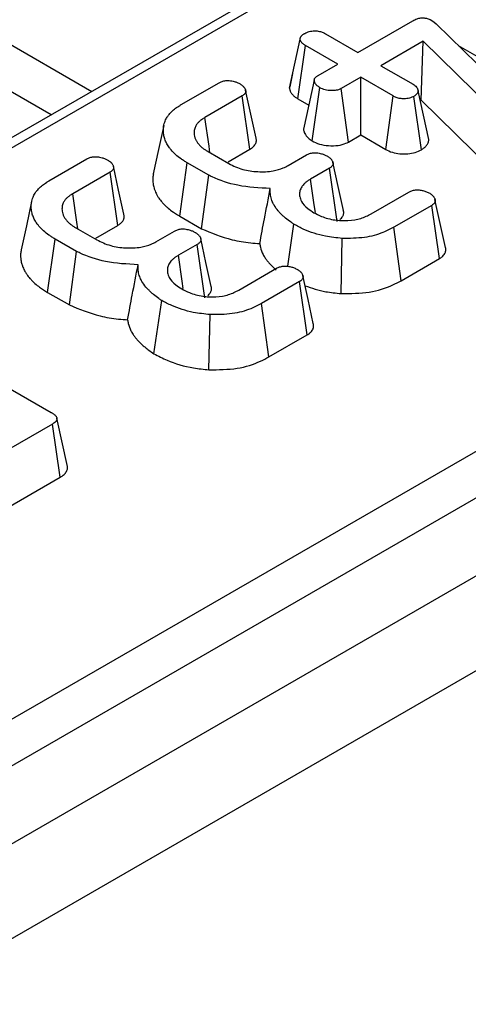
# Model space of a CAD drawing. Units: millimetres. Extents: x 6 to 418, y -29 to 291.
# Drawn here: x 340 to 343, y 176 to 183 of the extents above; entities that cross this region are included whole.
import ezdxf

# ---------------------------------------------------------------- set-up
doc = ezdxf.new("R2010")
doc.units = ezdxf.units.MM

msp = doc.modelspace()

# ---------------------------------------------------------------- linework, layer by layer
at = {"color": 7, "linetype": 'Continuous', "lineweight": 25}
for p, q in [((391.499932, 207.465444), (320.82461, 166.665449)), ((321.210871, 166.257688), (391.886194, 207.057683)), ((372.871331, 201.413508), (331.180911, 177.34614)), ((334.195127, 175.215356), (376.645199, 199.72126)), ((376.786082, 199.490855), (334.33601, 174.98495)), ((341.967936, 182.811524), (342.332837, 183.022176)), ((342.460642, 183.024245), (342.475871, 183.013385)), ((342.475871, 183.013385), (342.488412, 183.002008)), ((342.488412, 183.002008), (343.217019, 182.289719)), ((341.752938, 182.93564), (341.967936, 182.811524)), ((341.513082, 182.574284), (341.583925, 182.900818)), ((341.568371, 182.503534), (341.619161, 182.858412)), ((341.834159, 182.734296), (341.619161, 182.858412)), ((342.402711, 182.885994), (342.120824, 182.723264)), ((342.3881, 182.49336), (342.402711, 182.885994)), ((343.05786, 182.242314), (342.402711, 182.885994)), ((342.635142, 182.858564), (343.677542, 182.256799)), ((341.703667, 182.658964), (341.834159, 182.734296)), ((341.533885, 182.671004), (341.51453, 182.582669)), ((342.120824, 182.723264), (342.335823, 182.599147)), ((340.79261, 182.463999), (341.044935, 182.609663)), ((341.987047, 182.646036), (341.856555, 182.570704)), ((342.202046, 182.52192), (341.987047, 182.646036)), ((341.987047, 182.261837), (341.987047, 182.646036)), ((341.66343, 182.222356), (341.714716, 182.577082)), ((341.904961, 182.21445), (341.856555, 182.570704)), ((342.439999, 182.231432), (342.368969, 182.556913)), ((341.198719, 182.52192), (340.950276, 182.378497)), ((341.249685, 182.167144), (341.198719, 182.52192)), ((341.568371, 182.503534), (341.641901, 182.461086)), ((342.152991, 182.16604), (342.202046, 182.52192)), ((342.390392, 182.163612), (342.340601, 182.519161)), ((342.383427, 182.490662), (342.3881, 182.49336)), ((342.3881, 182.49336), (342.999309, 181.892851)), ((341.904961, 182.21445), (341.987047, 182.261837)), ((341.987047, 182.261837), (342.152991, 182.16604)), ((340.971776, 182.15095), (341.110331, 182.070964)), ((341.104265, 182.083194), (341.249685, 182.167144)), ((339.913505, 181.956502), (340.165829, 182.102166)), ((340.7827, 181.721448), (340.833221, 182.076481)), ((340.975658, 181.994254), (340.833221, 182.076481)), ((341.5033, 182.057863), (341.626925, 182.12923)), ((340.319613, 182.014423), (340.07117, 181.871)), ((340.37058, 181.659647), (340.319613, 182.014423)), ((341.778917, 182.040453), (341.653799, 181.968224)), ((341.82997, 181.685727), (341.778917, 182.040453)), ((340.9279, 181.637625), (340.975658, 181.994254)), ((342.055429, 181.736713), (342.306559, 181.881687)), ((342.459149, 181.793255), (342.206824, 181.647591)), ((342.51021, 181.438534), (342.459149, 181.793255)), ((340.7827, 181.721448), (340.9279, 181.637625)), ((340.09267, 181.643453), (340.231225, 181.563468)), ((340.225159, 181.575697), (340.37058, 181.659647)), ((340.624195, 181.550366), (340.747819, 181.621733)), ((341.501778, 181.387502), (341.542418, 181.66707)), ((342.255913, 181.291731), (342.206824, 181.647591)), ((339.903594, 181.213951), (339.954115, 181.568984)), ((340.096552, 181.486757), (339.954115, 181.568984)), ((341.856401, 181.206152), (341.863722, 181.573293)), ((340.048795, 181.130128), (340.096552, 181.486757)), ((340.899811, 181.532956), (340.774694, 181.460727)), ((340.950864, 181.17823), (340.899811, 181.532956)), ((342.255913, 181.291731), (342.51021, 181.438534)), ((341.176323, 181.229216), (341.427454, 181.37419)), ((341.580043, 181.285758), (341.327718, 181.140094)), ((341.631105, 180.931037), (341.580043, 181.285758)), ((339.903594, 181.213951), (340.048795, 181.130128)), ((340.611781, 180.805085), (340.663312, 181.159573)), ((338.65188, 181.151299), (339.928734, 180.414187)), ((341.376808, 180.784234), (341.327718, 181.140094)), ((340.977296, 180.698655), (340.984616, 181.065796)), ((341.376808, 180.784234), (341.631105, 180.931037)), ((340.03599, 180.055171), (339.965998, 180.376767)), ((339.937095, 180.337304), (339.437223, 180.048734)), ((339.988068, 179.982532), (339.937095, 180.337304)), ((339.485474, 179.692391), (339.988068, 179.982532))]:
    msp.add_line(p, q, dxfattribs=at)
at = {"color": 8, "linetype": 'Continuous', "lineweight": 25}
for p, q in [((367.234282, 198.091683), (331.280903, 177.336239)), ((338.796277, 183.361444), (340.198564, 182.551921)), ((339.928565, 182.396053), (338.655394, 183.131039))]:
    msp.add_line(p, q, dxfattribs=at)
at = {"color": 7, "linetype": 'Continuous', "lineweight": 25, "flags": 128}
for points in [[(341.677655, 182.626646), (341.642389, 182.463349), (341.607124, 182.300051)], [(341.290479, 182.241522), (341.255807, 182.40111), (341.221134, 182.560698)], [(340.984263, 182.143742), (340.977862, 182.18795), (340.950276, 182.378497)], [(340.677187, 182.325878), (340.642132, 182.164787), (340.607077, 182.003691)], [(341.871337, 181.759968), (341.836572, 181.919854), (341.801807, 182.079742)], [(340.411373, 181.734025), (340.376701, 181.893613), (340.342028, 182.053201)], [(341.685293, 181.746332), (341.678233, 181.796071), (341.653799, 181.968224)], [(339.798081, 181.818381), (339.763027, 181.65729), (339.727971, 181.496194)], [(340.105157, 181.636245), (340.098756, 181.680453), (340.07117, 181.871)], [(342.55062, 181.512924), (342.515768, 181.673121), (342.480916, 181.83332)], [(340.992231, 181.252471), (340.957466, 181.412357), (340.922701, 181.572245)], [(340.806188, 181.238835), (340.799127, 181.288574), (340.774694, 181.460727)], [(341.671514, 181.005427), (341.636663, 181.165624), (341.60181, 181.325823)]]:
    msp.add_lwpolyline(points, dxfattribs=at)
at = {"color": 7, "linetype": 'Continuous', "lineweight": 25}
for points, knots in [([(342.332837, 183.022176), (342.342011, 183.02696), (342.357707, 183.035145), (342.384461, 183.041562), (342.408392, 183.042116), (342.432556, 183.037429), (342.449462, 183.030546), (342.458767, 183.025302), (342.460642, 183.024245)], [0, 0, 0, 0, 0.25209412, 0.43129793, 0.58210267, 0.73307289, 0.94623052, 1, 1, 1, 1]), ([(341.583925, 182.900818), (341.584195, 182.90244), (341.584737, 182.905686), (341.586041, 182.910562), (341.588377, 182.915372), (341.591602, 182.920001), (341.595544, 182.924416), (341.60014, 182.928606), (341.60544, 182.932579), (341.610315, 182.935797), (341.613328, 182.937723), (341.614383, 182.938398)], [0, 0, 0, 0, 0.1150312, 0.23031991, 0.34789677, 0.46694069, 0.58208524, 0.69816577, 0.81672274, 0.93579924, 1, 1, 1, 1]), ([(341.614383, 182.938398), (341.623953, 182.942894), (341.643182, 182.951927), (341.679201, 182.956514), (341.711743, 182.953011), (341.73572, 182.944986), (341.747678, 182.938495), (341.752938, 182.93564)], [0, 0, 0, 0, 0.235622707, 0.473465214, 0.683678478, 0.860854939, 1, 1, 1, 1]), ([(341.619161, 182.858412), (341.616955, 182.859783), (341.61254, 182.862527), (341.606174, 182.866809), (341.600425, 182.871424), (341.596195, 182.875603), (341.592297, 182.880081), (341.589499, 182.883909), (341.587294, 182.887914), (341.586008, 182.891047), (341.585102, 182.894276), (341.584448, 182.897539), (341.584099, 182.899725), (341.583925, 182.900818)], [0, 0, 0, 0, 0.11651813, 0.2331625, 0.35105717, 0.46993959, 0.53407246, 0.66306309, 0.72807064, 0.79553114, 0.86332712, 0.93163931, 1, 1, 1, 1]), ([(341.044935, 182.609663), (341.051315, 182.612956), (341.06414, 182.619577), (341.088235, 182.624602), (341.104637, 182.624758), (341.112421, 182.624833)], [0, 0, 0, 0, 0.342112021, 0.687786836, 1, 1, 1, 1]), ([(341.112421, 182.624833), (341.12372, 182.622888), (341.142617, 182.619637), (341.166228, 182.611015), (341.178284, 182.604967), (341.184386, 182.601906)], [0, 0, 0, 0, 0.42342223, 0.70817036, 1, 1, 1, 1]), ([(341.184386, 182.601906), (341.185938, 182.600832), (341.190596, 182.59761), (341.197439, 182.592682), (341.2037, 182.587459), (341.208042, 182.583142), (341.211893, 182.578596), (341.215593, 182.573177), (341.218504, 182.567575), (341.220844, 182.561856), (341.22226, 182.55713), (341.22276, 182.552151), (341.222258, 182.547682), (341.220721, 182.543297), (341.218495, 182.53903), (341.215608, 182.534901), (341.211141, 182.530351), (341.205303, 182.52607), (341.200919, 182.523307), (341.198719, 182.52192)], [0, 0, 0, 0, 0.04677403, 0.14038547, 0.21114317, 0.25898322, 0.30724382, 0.38028653, 0.45352261, 0.50265217, 0.57683571, 0.6135513, 0.66926871, 0.72609401, 0.76277615, 0.81824792, 0.87465897, 0.9370849, 1, 1, 1, 1]), ([(341.714716, 182.577082), (341.713175, 182.578168), (341.708549, 182.581427), (341.701763, 182.586413), (341.695589, 182.591706), (341.691348, 182.596088), (341.687627, 182.600707), (341.684096, 182.606219), (341.681361, 182.611915), (341.679173, 182.617729), (341.677861, 182.622539), (341.677518, 182.627621), (341.67825, 182.632198), (341.680051, 182.636665), (341.6825, 182.641006), (341.685554, 182.645197), (341.690254, 182.649932), (341.696489, 182.654481), (341.701268, 182.657466), (341.703667, 182.658964)], [0, 0, 0, 0, 0.04593493, 0.13787225, 0.20741086, 0.25448403, 0.3020028, 0.37396151, 0.44653754, 0.49520733, 0.56867105, 0.60547401, 0.66139255, 0.71848299, 0.7552173, 0.81069786, 0.86698189, 0.93321799, 1, 1, 1, 1]), ([(342.335823, 182.599147), (342.344074, 182.593367), (342.356895, 182.584386), (342.36566, 182.569293), (342.367856, 182.561076), (342.368969, 182.556913)], [0, 0, 0, 0, 0.471171214, 0.732099097, 1, 1, 1, 1]), ([(341.514632, 182.582661), (341.514338, 182.581278), (341.513744, 182.57849), (341.513303, 182.575693), (341.513082, 182.574284)], [0, 0, 0, 0, 0.49619786, 1, 1, 1, 1]), ([(341.513082, 182.574284), (341.513308, 182.572854), (341.513985, 182.568564), (341.51498, 182.562841), (341.516963, 182.555938), (341.519722, 182.549285), (341.524335, 182.541559), (341.530135, 182.533993), (341.536666, 182.526947), (341.543765, 182.520477), (341.551333, 182.514581), (341.559628, 182.508963), (341.565454, 182.505345), (341.568371, 182.503534)], [0, 0, 0, 0, 0.05418324, 0.16259148, 0.21690174, 0.31814782, 0.4202987, 0.52484837, 0.63004406, 0.72158711, 0.81359324, 0.90670286, 1, 1, 1, 1]), ([(341.856555, 182.570704), (341.848632, 182.567025), (341.832733, 182.559642), (341.797963, 182.556), (341.759964, 182.559268), (341.731131, 182.568369), (341.71792, 182.575382), (341.714716, 182.577082)], [0, 0, 0, 0, 0.19218417, 0.38560915, 0.65600214, 0.91656877, 1, 1, 1, 1]), ([(342.368969, 182.556913), (342.368703, 182.555291), (342.368171, 182.552043), (342.367018, 182.54717), (342.365112, 182.542335), (342.362379, 182.537633), (342.358796, 182.533125), (342.354397, 182.528828), (342.349154, 182.524765), (342.344389, 182.5216), (342.341507, 182.519745), (342.340601, 182.519161)], [0, 0, 0, 0, 0.11598231, 0.2321029, 0.34959442, 0.46822155, 0.58436273, 0.70178476, 0.82265737, 0.94427498, 1, 1, 1, 1]), ([(342.340601, 182.519161), (342.331312, 182.514825), (342.312668, 182.506122), (342.279278, 182.501873), (342.248573, 182.503683), (342.222736, 182.510813), (342.208982, 182.518196), (342.202046, 182.52192)], [0, 0, 0, 0, 0.22838172, 0.45839629, 0.63817401, 0.81754111, 1, 1, 1, 1]), ([(340.833221, 182.076481), (340.826232, 182.080729), (340.812253, 182.089228), (340.785184, 182.106872), (340.754809, 182.130961), (340.730296, 182.156592), (340.711286, 182.180371), (340.697403, 182.202133), (340.685518, 182.228795), (340.676481, 182.258554), (340.673783, 182.289355), (340.675208, 182.32225), (340.684278, 182.352508), (340.697264, 182.378774), (340.714374, 182.401676), (340.730846, 182.419337), (340.75269, 182.437939), (340.772059, 182.451266), (340.787461, 182.460808), (340.79261, 182.463999)], [0, 0, 0, 0, 0.04081348, 0.08163659, 0.16413071, 0.24773837, 0.28514218, 0.34652606, 0.40896242, 0.47671778, 0.55661887, 0.62339015, 0.70555776, 0.76977484, 0.81318245, 0.87908794, 0.90913178, 0.9696185, 1, 1, 1, 1]), ([(340.950276, 182.378497), (340.942808, 182.373659), (340.929057, 182.364752), (340.91137, 182.350532), (340.897522, 182.334912), (340.888203, 182.319294), (340.882574, 182.304216), (340.880192, 182.293134), (340.879219, 182.283984), (340.878889, 182.274412), (340.879854, 182.260896), (340.88373, 182.243632), (340.889965, 182.229147), (340.898063, 182.215195), (340.907755, 182.201758), (340.921699, 182.186634), (340.937443, 182.173363), (340.954149, 182.161936), (340.965894, 182.154616), (340.971776, 182.15095)], [0, 0, 0, 0, 0.07675507, 0.141321, 0.20681552, 0.28396069, 0.33631848, 0.38934577, 0.41610833, 0.4449141, 0.50275367, 0.57624132, 0.65080736, 0.67915323, 0.75056949, 0.82299442, 0.88176836, 0.94079471, 1, 1, 1, 1]), ([(341.607139, 182.30005), (341.607134, 182.299988), (341.60684, 182.296358), (341.608199, 182.289086), (341.611888, 182.277275), (341.617396, 182.26598), (341.624651, 182.255385), (341.631136, 182.248036), (341.637492, 182.241999), (341.645215, 182.235419), (341.654199, 182.228832), (341.661121, 182.223977), (341.66343, 182.222356)], [0, 0, 0, 0, 0.00218826, 0.12667774, 0.25314335, 0.42093956, 0.53453311, 0.64990847, 0.70795323, 0.78075747, 0.92684106, 1, 1, 1, 1]), ([(341.249685, 182.167144), (341.251345, 182.168177), (341.256328, 182.17128), (341.264305, 182.176685), (341.274236, 182.184974), (341.282478, 182.194491), (341.287975, 182.203985), (341.291476, 182.21281), (341.29315, 182.22071), (341.293184, 182.229763), (341.292244, 182.236337), (341.290671, 182.240574), (341.290325, 182.241504)], [0, 0, 0, 0, 0.05203579, 0.15625677, 0.26190317, 0.4235098, 0.54721527, 0.63071928, 0.75757257, 0.83999953, 0.96488998, 1, 1, 1, 1]), ([(341.66343, 182.222356), (341.678911, 182.214787), (341.710782, 182.199204), (341.772712, 182.189036), (341.835488, 182.189925), (341.880117, 182.201731), (341.899709, 182.211761), (341.904961, 182.21445)], [0, 0, 0, 0, 0.22624122, 0.46576984, 0.7053701, 0.92101855, 1, 1, 1, 1]), ([(342.390392, 182.163612), (342.393655, 182.165698), (342.400187, 182.169876), (342.409405, 182.176495), (342.417562, 182.183657), (342.42492, 182.191712), (342.431074, 182.200687), (342.435736, 182.210604), (342.438395, 182.220927), (342.439463, 182.227925), (342.439999, 182.231432)], [0, 0, 0, 0, 0.111813301, 0.223827786, 0.33747118, 0.452182712, 0.585498748, 0.720560881, 0.859940541, 1, 1, 1, 1]), ([(341.626925, 182.12923), (341.633383, 182.132546), (341.646379, 182.139218), (341.67033, 182.143926), (341.686278, 182.143896), (341.693514, 182.143883)], [0, 0, 0, 0, 0.35050173, 0.70529713, 1, 1, 1, 1]), ([(341.693514, 182.143883), (341.70451, 182.142011), (341.72324, 182.138823), (341.74687, 182.130212), (341.75902, 182.123956), (341.765181, 182.120783)], [0, 0, 0, 0, 0.41200271, 0.70186425, 1, 1, 1, 1]), ([(342.152991, 182.16604), (342.1672, 182.15885), (342.194689, 182.14494), (342.24717, 182.134724), (342.300048, 182.135506), (342.350732, 182.14446), (342.37722, 182.157251), (342.390392, 182.163612)], [0, 0, 0, 0, 0.21296621, 0.41198875, 0.61120842, 0.80666796, 1, 1, 1, 1]), ([(340.165829, 182.102166), (340.172209, 182.105459), (340.185034, 182.11208), (340.209129, 182.117105), (340.225531, 182.117261), (340.233315, 182.117336)], [0, 0, 0, 0, 0.34211202, 0.68778684, 1, 1, 1, 1]), ([(340.233315, 182.117336), (340.244614, 182.115391), (340.263512, 182.11214), (340.287122, 182.103518), (340.299178, 182.09747), (340.30528, 182.094409)], [0, 0, 0, 0, 0.42342223, 0.70817036, 1, 1, 1, 1]), ([(340.30528, 182.094409), (340.306832, 182.093335), (340.31149, 182.090113), (340.318333, 182.085185), (340.324594, 182.079963), (340.328936, 182.075645), (340.332788, 182.071099), (340.336488, 182.06568), (340.339398, 182.060078), (340.341738, 182.054359), (340.343154, 182.049633), (340.343654, 182.044654), (340.343152, 182.040185), (340.341615, 182.0358), (340.339389, 182.031533), (340.336503, 182.027404), (340.332035, 182.022854), (340.326197, 182.018573), (340.321814, 182.01581), (340.319613, 182.014423)], [0, 0, 0, 0, 0.046774028, 0.140385465, 0.211143174, 0.258983224, 0.307243818, 0.380286532, 0.453522612, 0.502652175, 0.576835714, 0.613551296, 0.669268711, 0.726094012, 0.762776149, 0.818247915, 0.874658972, 0.937084904, 1, 1, 1, 1]), ([(341.765181, 182.120783), (341.766498, 182.119869), (341.770449, 182.117127), (341.776939, 182.112493), (341.784222, 182.106657), (341.789456, 182.101426), (341.793823, 182.09602), (341.796946, 182.091225), (341.799579, 182.085964), (341.801081, 182.082122), (341.802345, 182.07803), (341.803092, 182.074264), (341.803188, 182.069433), (341.802269, 182.064618), (341.800254, 182.059913), (341.797389, 182.055358), (341.793321, 182.050597), (341.786812, 182.045454), (341.781561, 182.042128), (341.778917, 182.040453)], [0, 0, 0, 0, 0.03959132, 0.11880038, 0.19844576, 0.27894569, 0.31950619, 0.39705642, 0.4492309, 0.50180961, 0.52816373, 0.58766228, 0.62779916, 0.68886158, 0.7484514, 0.78876174, 0.85011697, 0.92453076, 1, 1, 1, 1]), ([(341.110331, 182.070964), (341.13977, 182.056765), (341.195748, 182.029767), (341.301642, 182.014683), (341.397179, 182.018), (341.464129, 182.037517), (341.49312, 182.052576), (341.5033, 182.057863)], [0, 0, 0, 0, 0.26090104, 0.49608948, 0.73163835, 0.90576879, 1, 1, 1, 1]), ([(339.954115, 181.568984), (339.947127, 181.573232), (339.933147, 181.581731), (339.906078, 181.599375), (339.875703, 181.623464), (339.85119, 181.649095), (339.832181, 181.672874), (339.818297, 181.694636), (339.806412, 181.721298), (339.797375, 181.751057), (339.794678, 181.781858), (339.796102, 181.814753), (339.805172, 181.845011), (339.818158, 181.871277), (339.835268, 181.894179), (339.85174, 181.91184), (339.873584, 181.930442), (339.892953, 181.943769), (339.908355, 181.953311), (339.913505, 181.956502)], [0, 0, 0, 0, 0.04081348, 0.08163659, 0.16413071, 0.24773837, 0.28514218, 0.34652606, 0.40896242, 0.47671778, 0.55661887, 0.62339015, 0.70555776, 0.76977484, 0.81318245, 0.87908794, 0.90913178, 0.9696185, 1, 1, 1, 1]), ([(340.607838, 182.003656), (340.606286, 181.994773), (340.603603, 181.979413), (340.603845, 181.957459), (340.605693, 181.934578), (340.610709, 181.911647), (340.61994, 181.885528), (340.630406, 181.86308), (340.645927, 181.838309), (340.662375, 181.817483), (340.681215, 181.797126), (340.702196, 181.777123), (340.734509, 181.751039), (340.764596, 181.732564), (340.7827, 181.721448)], [0, 0, 0, 0, 0.08624085, 0.14913052, 0.21202656, 0.30766513, 0.37217201, 0.46968398, 0.53208184, 0.6266693, 0.69067368, 0.75514075, 0.85266298, 1, 1, 1, 1]), ([(341.385648, 181.905476), (341.311949, 181.909269), (341.172311, 181.916455), (341.040976, 181.962335), (340.983367, 181.990486), (340.975658, 181.994254)], [0, 0, 0, 0, 0.491898033, 0.93200242, 1, 1, 1, 1]), ([(341.653799, 181.968224), (341.648202, 181.964863), (341.636979, 181.958123), (341.621936, 181.946915), (341.608765, 181.934714), (341.598378, 181.922144), (341.590495, 181.90957), (341.584684, 181.897117), (341.581001, 181.884188), (341.58003, 181.873797), (341.580038, 181.864639), (341.580426, 181.858337), (341.580811, 181.853613), (341.580939, 181.852037)], [0, 0, 0, 0, 0.10932224, 0.21922526, 0.33195129, 0.44599093, 0.54527828, 0.64532297, 0.74815188, 0.85208677, 0.889033, 0.96299776, 1, 1, 1, 1]), ([(341.315624, 181.538799), (341.325773, 181.593678), (341.348318, 181.715598), (341.372404, 181.83811), (341.385648, 181.905476)], [0, 0, 0, 0, 0.45011755, 1, 1, 1, 1]), ([(341.542418, 181.66707), (341.535987, 181.67143), (341.516666, 181.684528), (341.492448, 181.702805), (341.470051, 181.722839), (341.453306, 181.739147), (341.431856, 181.762747), (341.416084, 181.784463), (341.401832, 181.810408), (341.394367, 181.82966), (341.386799, 181.857544), (341.384547, 181.881488), (341.385372, 181.899454), (341.385648, 181.905476)], [0, 0, 0, 0, 0.06561647, 0.19714861, 0.26322073, 0.3387549, 0.41429589, 0.56852267, 0.60763098, 0.72612781, 0.79404878, 0.93097098, 1, 1, 1, 1]), ([(342.306559, 181.881687), (342.312972, 181.884862), (342.325878, 181.89125), (342.350073, 181.89651), (342.366793, 181.896164), (342.374941, 181.895995)], [0, 0, 0, 0, 0.33613915, 0.67648906, 1, 1, 1, 1]), ([(342.374941, 181.895995), (342.383749, 181.894774), (342.401295, 181.892341), (342.425363, 181.884479), (342.438848, 181.877374), (342.445711, 181.873758)], [0, 0, 0, 0, 0.33111503, 0.65957813, 1, 1, 1, 1]), ([(340.07117, 181.871), (340.063702, 181.866162), (340.049951, 181.857256), (340.032265, 181.843035), (340.018417, 181.827415), (340.009097, 181.811797), (340.003468, 181.796719), (340.001086, 181.785637), (340.000113, 181.776487), (339.999783, 181.766915), (340.000748, 181.753399), (340.004624, 181.736135), (340.01086, 181.72165), (340.018957, 181.707698), (340.028649, 181.694261), (340.042594, 181.679137), (340.058338, 181.665867), (340.075044, 181.654439), (340.086789, 181.647119), (340.09267, 181.643453)], [0, 0, 0, 0, 0.07675507, 0.141321, 0.20681552, 0.28396069, 0.33631848, 0.38934577, 0.41610833, 0.4449141, 0.50275367, 0.57624132, 0.65080736, 0.67915323, 0.75056949, 0.82299442, 0.88176836, 0.94079471, 1, 1, 1, 1]), ([(341.580939, 181.852037), (341.584132, 181.841146), (341.592499, 181.812606), (341.626974, 181.77557), (341.661826, 181.753415), (341.675896, 181.74447)], [0, 0, 0, 0, 0.26899544, 0.70487925, 1, 1, 1, 1]), ([(342.445711, 181.873758), (342.447219, 181.87271), (342.451745, 181.869565), (342.458394, 181.864757), (342.464482, 181.859664), (342.468718, 181.855459), (342.47245, 181.851018), (342.476171, 181.845417), (342.479021, 181.839393), (342.480895, 181.833725), (342.481808, 181.829602), (342.482348, 181.82466), (342.48196, 181.818852), (342.479728, 181.812781), (342.47657, 181.807502), (342.472828, 181.80298), (342.467862, 181.798975), (342.463142, 181.795792), (342.46048, 181.794101), (342.459149, 181.793255)], [0, 0, 0, 0, 0.04555395, 0.13672188, 0.2056321, 0.25222638, 0.29926029, 0.37052114, 0.45249417, 0.50768982, 0.56338133, 0.5913352, 0.67323481, 0.75683535, 0.79775128, 0.85988402, 0.92359952, 0.96177572, 1, 1, 1, 1]), ([(341.675896, 181.74447), (341.692128, 181.735853), (341.732556, 181.714391), (341.796251, 181.697095), (341.841878, 181.692926), (341.855062, 181.691721)], [0, 0, 0, 0, 0.32293187, 0.80434888, 1, 1, 1, 1]), ([(341.848872, 181.699153), (341.850331, 181.700345), (341.856255, 181.705182), (341.862369, 181.712637), (341.868241, 181.722187), (341.871976, 181.73111), (341.873662, 181.740227), (341.873779, 181.749917), (341.872166, 181.756053), (341.871141, 181.759954)], [0, 0, 0, 0, 0.068598964, 0.27846238, 0.384570548, 0.545258207, 0.708758138, 0.814790349, 1, 1, 1, 1]), ([(340.37058, 181.659647), (340.372239, 181.66068), (340.377222, 181.663783), (340.385199, 181.669188), (340.39513, 181.677477), (340.403373, 181.686994), (340.40887, 181.696488), (340.412371, 181.705313), (340.414045, 181.713213), (340.414078, 181.722266), (340.413138, 181.72884), (340.411565, 181.733078), (340.41122, 181.734007)], [0, 0, 0, 0, 0.05203579, 0.15625677, 0.26190317, 0.4235098, 0.54721527, 0.63071928, 0.75757257, 0.83999953, 0.96488998, 1, 1, 1, 1]), ([(341.855062, 181.691721), (341.886414, 181.691904), (341.94681, 181.692256), (342.013529, 181.714188), (342.044935, 181.731071), (342.055429, 181.736713)], [0, 0, 0, 0, 0.4181924, 0.8055954, 1, 1, 1, 1]), ([(340.747819, 181.621733), (340.754277, 181.625049), (340.767273, 181.631721), (340.791225, 181.636429), (340.807173, 181.636399), (340.814409, 181.636386)], [0, 0, 0, 0, 0.35050173, 0.70529713, 1, 1, 1, 1]), ([(340.814409, 181.636386), (340.825404, 181.634514), (340.844135, 181.631326), (340.867764, 181.622715), (340.879914, 181.616459), (340.886075, 181.613286)], [0, 0, 0, 0, 0.41200271, 0.70186425, 1, 1, 1, 1]), ([(340.886075, 181.613286), (340.887392, 181.612373), (340.891343, 181.609631), (340.897833, 181.604996), (340.905117, 181.59916), (340.91035, 181.593929), (340.914717, 181.588523), (340.91784, 181.583728), (340.920473, 181.578467), (340.921975, 181.574625), (340.923239, 181.570533), (340.923987, 181.566767), (340.924083, 181.561936), (340.923163, 181.557121), (340.921148, 181.552416), (340.918283, 181.547861), (340.914216, 181.543101), (340.907706, 181.537957), (340.902455, 181.534631), (340.899811, 181.532956)], [0, 0, 0, 0, 0.03959132, 0.11880038, 0.19844576, 0.27894569, 0.31950619, 0.39705642, 0.4492309, 0.50180961, 0.52816373, 0.58766228, 0.62779916, 0.68886158, 0.7484514, 0.78876174, 0.85011697, 0.92453076, 1, 1, 1, 1]), ([(340.9279, 181.637625), (340.993496, 181.610148), (341.09375, 181.568153), (341.232999, 181.544788), (341.295352, 181.540269), (341.315624, 181.538799)], [0, 0, 0, 0, 0.56088989, 0.85723754, 1, 1, 1, 1]), ([(341.863722, 181.573293), (341.826172, 181.577305), (341.734891, 181.587058), (341.625828, 181.622672), (341.564113, 181.655522), (341.542418, 181.66707)], [0, 0, 0, 0, 0.311853796, 0.75809544, 1, 1, 1, 1]), ([(342.206824, 181.647591), (342.183534, 181.635368), (342.126863, 181.605629), (342.009357, 181.572947), (341.913745, 181.573175), (341.863722, 181.573293)], [0, 0, 0, 0, 0.24962928, 0.60741206, 1, 1, 1, 1]), ([(340.231225, 181.563468), (340.260664, 181.549269), (340.316642, 181.52227), (340.422537, 181.507187), (340.518073, 181.510503), (340.585023, 181.53002), (340.614015, 181.545079), (340.624195, 181.550366)], [0, 0, 0, 0, 0.26090104, 0.49608948, 0.73163835, 0.90576879, 1, 1, 1, 1]), ([(339.728732, 181.496159), (339.72718, 181.487276), (339.724497, 181.471916), (339.724739, 181.449962), (339.726587, 181.427081), (339.731604, 181.40415), (339.740834, 181.378031), (339.7513, 181.355583), (339.766822, 181.330812), (339.78327, 181.309986), (339.802109, 181.289629), (339.823091, 181.269626), (339.855403, 181.243542), (339.88549, 181.225067), (339.903594, 181.213951)], [0, 0, 0, 0, 0.08624085, 0.14913052, 0.21202656, 0.30766513, 0.37217201, 0.46968398, 0.53208184, 0.6266693, 0.69067368, 0.75514075, 0.85266298, 1, 1, 1, 1]), ([(340.506543, 181.397979), (340.432844, 181.401772), (340.293206, 181.408958), (340.161871, 181.454838), (340.104262, 181.482989), (340.096552, 181.486757)], [0, 0, 0, 0, 0.49189803, 0.93200242, 1, 1, 1, 1]), ([(341.315624, 181.538799), (341.316923, 181.530652), (341.320851, 181.506005), (341.332777, 181.473388), (341.350437, 181.443427), (341.36271, 181.426452), (341.372414, 181.414405), (341.387965, 181.396362), (341.405477, 181.378795), (341.421529, 181.364648), (341.424758, 181.361802)], [0, 0, 0, 0, 0.12911463, 0.39061222, 0.5234018, 0.62823296, 0.68075318, 0.73306742, 0.94630518, 1, 1, 1, 1]), ([(342.51021, 181.438534), (342.511842, 181.439557), (342.516743, 181.442628), (342.524586, 181.447979), (342.534287, 181.456205), (342.542848, 181.466259), (342.548533, 181.476835), (342.552027, 181.487519), (342.553176, 181.49888), (342.552205, 181.507872), (342.550668, 181.512606), (342.550567, 181.512918)], [0, 0, 0, 0, 0.05151482, 0.15469528, 0.25934214, 0.41946823, 0.56764446, 0.66818959, 0.82158497, 0.98822321, 1, 1, 1, 1]), ([(340.774694, 181.460727), (340.769097, 181.457366), (340.757873, 181.450627), (340.742831, 181.439418), (340.729659, 181.427217), (340.719272, 181.414647), (340.711389, 181.402073), (340.705578, 181.38962), (340.701895, 181.376691), (340.700924, 181.3663), (340.700932, 181.357143), (340.701321, 181.35084), (340.701705, 181.346116), (340.701833, 181.344541)], [0, 0, 0, 0, 0.10932224, 0.21922526, 0.33195129, 0.44599093, 0.54527828, 0.64532297, 0.74815188, 0.85208677, 0.889033, 0.96299776, 1, 1, 1, 1]), ([(340.436519, 181.031303), (340.446667, 181.086181), (340.469213, 181.208101), (340.493298, 181.330613), (340.506543, 181.397979)], [0, 0, 0, 0, 0.45011755, 1, 1, 1, 1]), ([(340.663312, 181.159573), (340.656882, 181.163933), (340.63756, 181.177031), (340.613342, 181.195308), (340.590945, 181.215342), (340.5742, 181.23165), (340.55275, 181.25525), (340.536979, 181.276966), (340.522726, 181.302911), (340.515261, 181.322163), (340.507693, 181.350047), (340.505442, 181.373991), (340.506266, 181.391958), (340.506543, 181.397979)], [0, 0, 0, 0, 0.06561647, 0.19714861, 0.26322073, 0.3387549, 0.41429589, 0.56852267, 0.60763098, 0.72612781, 0.79404878, 0.93097098, 1, 1, 1, 1]), ([(341.427454, 181.37419), (341.433866, 181.377365), (341.446772, 181.383753), (341.470967, 181.389013), (341.487687, 181.388667), (341.495835, 181.388498)], [0, 0, 0, 0, 0.33613915, 0.67648906, 1, 1, 1, 1]), ([(341.495835, 181.388498), (341.504643, 181.387277), (341.52219, 181.384844), (341.546257, 181.376982), (341.559742, 181.369877), (341.566605, 181.366261)], [0, 0, 0, 0, 0.33111503, 0.65957813, 1, 1, 1, 1]), ([(341.566605, 181.366261), (341.568113, 181.365213), (341.572639, 181.362068), (341.579289, 181.35726), (341.585377, 181.352168), (341.589612, 181.347962), (341.593344, 181.343521), (341.597065, 181.33792), (341.599916, 181.331896), (341.602061, 181.325409), (341.603101, 181.320059), (341.603119, 181.314486), (341.602227, 181.309546), (341.600275, 181.304703), (341.597464, 181.300005), (341.593723, 181.295483), (341.588757, 181.291478), (341.584037, 181.288295), (341.581375, 181.286604), (341.580043, 181.285758)], [0, 0, 0, 0, 0.04555116, 0.13671352, 0.20561953, 0.25221095, 0.29924199, 0.37049848, 0.45246649, 0.50765876, 0.59126356, 0.63197272, 0.69381898, 0.75685023, 0.79776365, 0.8598926, 0.92360419, 0.96177806, 1, 1, 1, 1]), ([(340.701833, 181.344541), (340.705026, 181.333649), (340.713393, 181.30511), (340.747868, 181.268073), (340.78272, 181.245918), (340.796791, 181.236973)], [0, 0, 0, 0, 0.26899544, 0.70487925, 1, 1, 1, 1]), ([(341.856401, 181.206152), (341.919995, 181.20637), (342.043325, 181.206792), (342.17666, 181.24933), (342.237872, 181.282079), (342.255913, 181.291731)], [0, 0, 0, 0, 0.42883917, 0.83166092, 1, 1, 1, 1]), ([(340.796791, 181.236973), (340.813022, 181.228356), (340.85345, 181.206894), (340.917145, 181.189598), (340.962772, 181.185429), (340.975956, 181.184224)], [0, 0, 0, 0, 0.32293187, 0.80434888, 1, 1, 1, 1]), ([(340.969766, 181.191656), (340.971225, 181.192848), (340.977149, 181.197685), (340.983263, 181.20514), (340.989135, 181.21469), (340.99287, 181.223614), (340.994557, 181.232731), (340.994673, 181.24242), (340.993061, 181.248556), (340.992035, 181.252457)], [0, 0, 0, 0, 0.06859896, 0.27846238, 0.38457055, 0.54525821, 0.70875814, 0.81479035, 1, 1, 1, 1]), ([(340.975956, 181.184224), (341.007308, 181.184407), (341.067704, 181.184759), (341.134423, 181.206691), (341.165829, 181.223575), (341.176323, 181.229216)], [0, 0, 0, 0, 0.418192397, 0.805595399, 1, 1, 1, 1]), ([(341.616489, 181.258351), (341.661126, 181.24291), (341.735971, 181.21702), (341.821772, 181.209277), (341.856401, 181.206152)], [0, 0, 0, 0, 0.59639898, 1, 1, 1, 1]), ([(340.984616, 181.065796), (340.947066, 181.069808), (340.855785, 181.079561), (340.746722, 181.115175), (340.685007, 181.148025), (340.663312, 181.159573)], [0, 0, 0, 0, 0.3118538, 0.75809544, 1, 1, 1, 1]), ([(340.048795, 181.130128), (340.114391, 181.102651), (340.214645, 181.060656), (340.353893, 181.037291), (340.416247, 181.032772), (340.436519, 181.031303)], [0, 0, 0, 0, 0.56088989, 0.85723754, 1, 1, 1, 1]), ([(341.327718, 181.140094), (341.304428, 181.127872), (341.247757, 181.098132), (341.130251, 181.06545), (341.034639, 181.065678), (340.984616, 181.065796)], [0, 0, 0, 0, 0.24962928, 0.60741206, 1, 1, 1, 1]), ([(340.436519, 181.031303), (340.437817, 181.023156), (340.441745, 180.998508), (340.453671, 180.965891), (340.471331, 180.93593), (340.483604, 180.918955), (340.493309, 180.906909), (340.508853, 180.888862), (340.526442, 180.871325), (340.545588, 180.85429), (340.558917, 180.843013), (340.580422, 180.826337), (340.599953, 180.813102), (340.611781, 180.805085)], [0, 0, 0, 0, 0.09723144, 0.29415557, 0.39415449, 0.47309895, 0.51264998, 0.55204589, 0.71262734, 0.75306292, 0.79340717, 0.87487428, 1, 1, 1, 1]), ([(341.631105, 180.931037), (341.632737, 180.93206), (341.637637, 180.935131), (341.64548, 180.940482), (341.655181, 180.948708), (341.663742, 180.958762), (341.669427, 180.969338), (341.672922, 180.980022), (341.67407, 180.991383), (341.6731, 181.000375), (341.671563, 181.005109), (341.671461, 181.005421)], [0, 0, 0, 0, 0.051514825, 0.154695276, 0.259342136, 0.419468226, 0.567644456, 0.66818959, 0.821584966, 0.988223211, 1, 1, 1, 1]), ([(340.611781, 180.805085), (340.64001, 180.790153), (340.716693, 180.74959), (340.843818, 180.711942), (340.942977, 180.702071), (340.977296, 180.698655)], [0, 0, 0, 0, 0.27586793, 0.749385, 1, 1, 1, 1]), ([(340.977296, 180.698655), (341.040889, 180.698873), (341.164219, 180.699295), (341.297554, 180.741833), (341.358767, 180.774582), (341.376808, 180.784234)], [0, 0, 0, 0, 0.42883917, 0.83166092, 1, 1, 1, 1]), ([(339.928734, 180.414187), (339.929924, 180.413471), (339.933495, 180.411321), (339.939376, 180.407684), (339.94602, 180.40307), (339.95097, 180.398934), (339.955408, 180.394652), (339.95882, 180.390822), (339.962321, 180.385923), (339.964784, 180.381228), (339.966143, 180.376664), (339.966608, 180.372454), (339.966218, 180.367707), (339.964227, 180.361988), (339.96123, 180.35733), (339.958015, 180.35338), (339.954869, 180.350083), (339.950485, 180.346292), (339.946344, 180.3433), (339.942792, 180.340931), (339.939989, 180.339129), (339.93806, 180.337912), (339.937095, 180.337304)], [0, 0, 0, 0, 0.03372687, 0.10120292, 0.16901003, 0.23739828, 0.27176259, 0.33851697, 0.38347825, 0.45171462, 0.50468649, 0.54046768, 0.59487495, 0.66565225, 0.73776633, 0.76308036, 0.81392981, 0.86549558, 0.91774259, 0.94394038, 0.9719685, 1, 1, 1, 1]), ([(339.988068, 179.982532), (339.989497, 179.983431), (339.993784, 179.986129), (340.000795, 179.990718), (340.009939, 179.997532), (340.01885, 180.005733), (340.025996, 180.014377), (340.031555, 180.023238), (340.034986, 180.031288), (340.036962, 180.040654), (340.037429, 180.048268), (340.036104, 180.053457), (340.035671, 180.055147)], [0, 0, 0, 0, 0.04550252, 0.13655164, 0.22809536, 0.36663869, 0.49670483, 0.58446784, 0.71780612, 0.80460271, 0.93632281, 1, 1, 1, 1])]:
    msp.add_open_spline(points, degree=3, knots=knots, dxfattribs=at)

doc.saveas('drawing.dxf')
